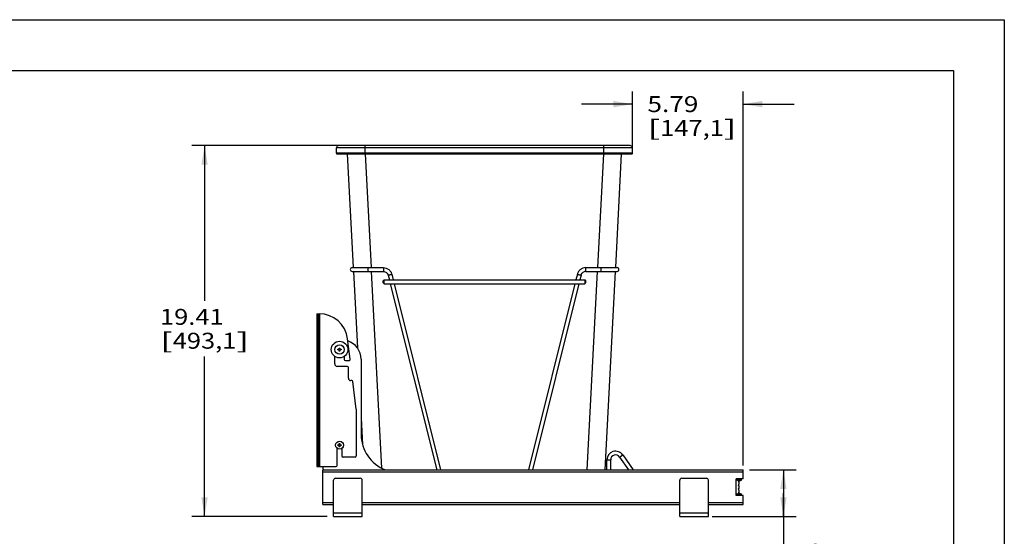
# Model space of a CAD drawing. Units: inches. Extents: x 0 to 17, y 0 to 11.
# Drawn here: x 7.3 to 17, y 5.9 to 11 of the extents above; entities that cross this region are included whole.
import ezdxf
from ezdxf.enums import TextEntityAlignment as Align

# ---------------------------------------------------------------- set-up
doc = ezdxf.new("R2010")
doc.units = ezdxf.units.IN
doc.header["$LTSCALE"] = 0.935
doc.header["$MEASUREMENT"] = 0
doc.layers.get('0').update_dxf_attribs({"linetype": 'CONTINUOUS'})
doc.layers.add('02___PRT_ALL_AXES', color=7, linetype='CONTINUOUS')
doc.styles.get("Standard").update_dxf_attribs({"font": 'bluprnt.ttf'})
doc.dimstyles.new('DIMSTYLE_1', dxfattribs={"dimtxt": 0.15625, "dimasz": 0.1875, "dimexe": 0.125, "dimexo": 0.0625, "dimgap": 0.078125, "dimtad": 0, "dimtih": 1, "dimtoh": 1, "dimlfac": 5.333333, "dimzin": 4, "dimdsep": 46, "dimtxsty": 'Standard', "dimblk": '_FILLED', "dimblk1": '_FILLED', "dimblk2": '_FILLED', "dimcen": 0.09, "dimadec": 3, "dimazin": 1, "dimtfac": 1, "dimtdec": 3, "dimtofl": 0, "dimtmove": 0, "dimatfit": 3, "dimldrblk": '_FILLED', "dimfxl": 0, "dimtolj": 1, "dimtzin": 4, "dimarcsym": 0})

# ---------------------------------------------------------------- blocks, each defined once
blk = doc.blocks.new('_FILLED')
at = {"color": 0, "linetype": 'ByBlock'}
blk.add_solid([(0, 0), (-1, 0.167), (-1, -0.167)], dxfattribs=at)
blk = doc.blocks.new('*D5')
at = {"color": 7, "linetype": 'Continuous'}
for p, q in [((10.6638, 9.7649), (9.0254, 9.7649)), ((9.1504, 9.7649), (9.1504, 8.24)), ((9.1504, 6.1252), (9.1504, 7.6931)), ((10.3541, 6.1252), (9.0254, 6.1252))]:
    blk.add_line(p, q, dxfattribs=at)
at = {"color": 7, "linetype": 'Continuous', "xscale": 0.1875, "yscale": 0.1875, "zscale": 0.1875}
for p, rotation in [((9.1504, 9.7649), 90), ((9.1504, 6.1252), 270)]:
    blk.add_blockref('_FILLED', p, dxfattribs=dict(at, rotation=rotation))
at = {"color": 7, "linetype": 'Continuous'}
for s, height, p, p2 in [('19.41', 0.15625, (8.7129, 8.0056), (9.3379, 8.0056)), ('[', 0.1562, (8.7129, 7.7713), (8.8379, 7.7713)), ('493,1', 0.15625, (8.8379, 7.7713), (9.4629, 7.7713)), (']', 0.1562, (9.4629, 7.7713), (9.5879, 7.7713))]:
    blk.add_text(s, height=height, dxfattribs=at).set_placement(p, p2, align=Align.FIT)
blk = doc.blocks.new('*D9')
at = {"color": 7, "linetype": 'Continuous'}
for p, q in [((13.3505, 9.752), (13.3505, 10.2965)), ((14.4366, 6.6255), (14.4366, 10.2965)), ((13.3505, 10.1715), (12.8505, 10.1715)), ((14.4366, 10.1715), (14.9366, 10.1715))]:
    blk.add_line(p, q, dxfattribs=at)
at = {"color": 7, "linetype": 'Continuous', "xscale": 0.1875, "yscale": 0.1875, "zscale": 0.1875}
blk.add_blockref('_FILLED', (13.3505, 10.1715), dxfattribs=at)
at = {"color": 7, "linetype": 'Continuous', "xscale": 0.1875, "yscale": 0.1875, "zscale": 0.1875, "rotation": 180}
blk.add_blockref('_FILLED', (14.4366, 10.1715), dxfattribs=at)
at = {"color": 7, "linetype": 'Continuous'}
for s, height, p, p2 in [('5.79', 0.15625, (13.4972, 10.0934), (13.9972, 10.0934)), ('[', 0.1562, (13.4972, 9.859), (13.6222, 9.859)), ('147,1', 0.15625, (13.6222, 9.859), (14.2472, 9.859)), (']', 0.1562, (14.2472, 9.859), (14.3722, 9.859))]:
    blk.add_text(s, height=height, dxfattribs=at).set_placement(p, p2, align=Align.FIT)
blk = doc.blocks.new('*D10')
at = {"color": 7, "linetype": 'Continuous'}
for p, q in [((14.4991, 6.5818), (14.9569, 6.5818)), ((14.8319, 6.5818), (14.8319, 6.3535)), ((14.8319, 6.1252), (14.8319, 6.3535)), ((14.8319, 6.3535), (14.8319, 5.7768)), ((14.1316, 6.1252), (14.9569, 6.1252)), ((14.8319, 5.7768), (15.0038, 5.7768))]:
    blk.add_line(p, q, dxfattribs=at)
at = {"color": 7, "linetype": 'Continuous', "xscale": 0.1875, "yscale": 0.1875, "zscale": 0.1875}
for p, rotation in [((14.8319, 6.5818), 90), ((14.8319, 6.1252), 270)]:
    blk.add_blockref('_FILLED', p, dxfattribs=dict(at, rotation=rotation))
at = {"color": 7, "linetype": 'Continuous'}
for s, height, p, p2 in [('2.44', 0.15625, (15.0819, 5.6987), (15.5819, 5.6987)), ('[', 0.1562, (15.0819, 5.4643), (15.2069, 5.4643)), ('61,9', 0.15625, (15.2069, 5.4643), (15.7069, 5.4643)), (']', 0.1562, (15.7069, 5.4643), (15.8319, 5.4643))]:
    blk.add_text(s, height=height, dxfattribs=at).set_placement(p, p2, align=Align.FIT)

msp = doc.modelspace()

# ---------------------------------------------------------------- linework, layer by layer
at = {"color": 7, "linetype": 'Continuous'}
for p, q in [((0, 11), (17, 11)), ((17, 11), (17, 0)), ((0.5, 10.5), (16.5, 10.5)), ((16.5, 10.5), (16.5, 0.5)), ((13.3262, 9.7649), (10.4686, 9.7649)), ((10.4777, 9.7649), (10.4687, 9.7649)), ((10.5465, 9.7649), (10.5372, 9.7649)), ((13.3121, 9.7649), (13.306, 9.7649)), ((10.4443, 9.6895), (10.4452, 9.7419)), ((10.4508, 9.6828), (13.344, 9.6828)), ((10.5506, 9.6828), (10.6091, 8.5664)), ((13.1857, 8.5664), (13.2442, 9.6828)), ((13.3505, 9.6895), (13.3496, 9.7419)), ((10.5984, 8.5664), (10.9055, 8.5664)), ((10.5984, 8.5295), (10.9055, 8.5295)), ((10.611, 8.5295), (10.6504, 7.7789)), ((12.892, 8.5664), (13.1991, 8.5664)), ((12.892, 8.5295), (13.1991, 8.5295)), ((13.0817, 6.5818), (13.1838, 8.5295)), ((10.9119, 8.4456), (10.9045, 8.4382)), ((10.9045, 8.416), (10.9045, 8.4382)), ((10.9119, 8.4087), (10.9045, 8.416)), ((10.9119, 8.4087), (10.9119, 8.4456)), ((10.9119, 8.4456), (12.8829, 8.4456)), ((10.9119, 8.4087), (12.8829, 8.4087)), ((10.9521, 8.4932), (10.964, 8.4456)), ((10.9732, 8.4087), (11.4293, 6.5818)), ((10.9879, 8.5021), (11.002, 8.4456)), ((11.0112, 8.4087), (11.4673, 6.5818)), ((12.7863, 8.4087), (12.3302, 6.5818)), ((12.8243, 8.4087), (12.3683, 6.5818)), ((12.8096, 8.5021), (12.7955, 8.4456)), ((12.8454, 8.4932), (12.8335, 8.4456)), ((12.8829, 8.4456), (12.8829, 8.4087)), ((12.8829, 8.4456), (12.8903, 8.4382)), ((12.8829, 8.4087), (12.8903, 8.416)), ((12.8903, 8.4382), (12.8903, 8.416)), ((10.2535, 8.1137), (10.2535, 6.6137)), ((10.2535, 8.1137), (10.2745, 8.1137)), ((10.2647, 8.1137), (10.2647, 6.6137)), ((10.5786, 7.6669), (10.5536, 7.8672)), ((10.4601, 7.7587), (10.4601, 7.7655)), ((10.4601, 7.7655), (10.4723, 7.7655)), ((10.4723, 7.7587), (10.4601, 7.7587)), ((10.4723, 7.7655), (10.4723, 7.7777)), ((10.4723, 7.7777), (10.479, 7.7777)), ((10.4723, 7.7465), (10.4723, 7.7587)), ((10.479, 7.7465), (10.4723, 7.7465)), ((10.479, 7.7777), (10.479, 7.7655)), ((10.479, 7.7655), (10.4912, 7.7655)), ((10.479, 7.7587), (10.479, 7.7465)), ((10.4912, 7.7587), (10.479, 7.7587)), ((10.4912, 7.7655), (10.4912, 7.7587)), ((10.4278, 7.6224), (10.4278, 7.6954)), ((10.5216, 7.6942), (10.5216, 7.6655)), ((10.5328, 7.6543), (10.5674, 7.6543)), ((10.6866, 7.6683), (10.6866, 6.9315)), ((10.5516, 7.598), (10.4522, 7.598)), ((10.5628, 7.4819), (10.5628, 7.5868)), ((10.5947, 7.4576), (10.5872, 7.4576)), ((10.6397, 7.1762), (10.6059, 7.4477)), ((10.6397, 7.1762), (10.6397, 6.7187)), ((10.6866, 7.0881), (10.7, 6.8323)), ((10.4522, 6.6249), (10.4522, 6.7937)), ((10.4601, 6.8212), (10.4601, 6.828)), ((10.4601, 6.828), (10.4723, 6.828)), ((10.4723, 6.8212), (10.4601, 6.8212)), ((10.4723, 6.828), (10.4723, 6.8402)), ((10.4723, 6.8402), (10.479, 6.8402)), ((10.4723, 6.809), (10.4723, 6.8212)), ((10.479, 6.809), (10.4723, 6.809)), ((10.479, 6.8402), (10.479, 6.828)), ((10.479, 6.828), (10.4912, 6.828)), ((10.479, 6.8212), (10.479, 6.809)), ((10.4912, 6.8212), (10.479, 6.8212)), ((10.4912, 6.828), (10.4912, 6.8212)), ((10.4991, 6.7937), (10.4991, 6.7187)), ((10.6285, 6.7074), (10.5103, 6.7074)), ((13.0997, 6.5818), (13.0997, 6.6801)), ((13.1367, 6.5818), (13.1367, 6.6801)), ((13.2239, 6.7076), (13.312, 6.5818)), ((13.2542, 6.7287), (13.3571, 6.5818)), ((10.2535, 6.6137), (10.441, 6.6137)), ((10.3116, 6.2424), (10.3116, 6.5818)), ((10.3116, 6.5818), (14.4366, 6.5818)), ((14.4366, 6.4927), (14.4366, 6.5818)), ((10.4166, 6.1252), (10.4166, 6.4815)), ((10.4353, 6.5002), (10.6791, 6.5002)), ((10.6978, 6.1252), (10.6978, 6.4815)), ((13.815, 6.1252), (13.815, 6.4815)), ((13.8338, 6.5002), (14.0775, 6.5002)), ((14.0963, 6.1252), (14.0963, 6.4815)), ((14.4366, 6.4927), (14.3691, 6.4927)), ((14.3691, 6.3315), (14.3691, 6.4927)), ((14.4202, 6.482), (14.3691, 6.482)), ((14.4202, 6.4796), (14.3939, 6.4675)), ((14.4202, 6.4796), (14.4202, 6.4925)), ((14.4202, 6.3422), (14.3691, 6.3422)), ((14.4366, 6.3315), (14.3691, 6.3315)), ((14.3939, 6.3567), (14.4202, 6.3446)), ((14.4202, 6.3317), (14.4202, 6.3446)), ((14.4366, 6.2424), (14.4366, 6.3315)), ((10.3116, 6.2424), (10.4166, 6.2424)), ((10.6978, 6.2424), (13.815, 6.2424)), ((14.0963, 6.2424), (14.4366, 6.2424)), ((10.4166, 6.1252), (10.6978, 6.1252)), ((13.815, 6.1252), (14.0963, 6.1252))]:
    msp.add_line(p, q, dxfattribs=at)
at = {"color": 9, "linetype": 'Continuous'}
for p, q in [((10.7263, 9.6828), (10.7263, 9.7649)), ((13.0686, 9.6828), (13.0686, 9.7649)), ((13.3505, 9.6895), (10.4443, 9.6895)), ((13.3496, 9.7419), (10.4452, 9.7419)), ((10.7263, 9.6828), (10.7848, 8.5664)), ((13.01, 8.5664), (13.0686, 9.6828)), ((10.7565, 8.548), (10.7565, 8.5664)), ((10.7565, 8.5295), (10.7565, 8.548)), ((10.7867, 8.5295), (10.8879, 6.5992)), ((10.9055, 8.5664), (10.9055, 8.5295)), ((12.892, 8.5295), (12.892, 8.5664)), ((12.906, 6.5818), (13.0081, 8.5295)), ((13.041, 8.5664), (13.0411, 8.548)), ((13.0411, 8.548), (13.041, 8.5295)), ((10.9879, 8.5021), (10.9879, 8.5021)), ((12.8096, 8.5021), (12.8096, 8.5021)), ((10.2778, 8.1136), (10.2778, 6.6137)), ((13.0997, 6.6801), (13.1367, 6.6801)), ((13.2239, 6.7076), (13.2542, 6.7287)), ((10.3116, 6.563), (14.4366, 6.563)), ((10.3116, 6.2612), (10.4166, 6.2612)), ((10.6978, 6.2612), (13.815, 6.2612)), ((14.0963, 6.2612), (14.4366, 6.2612)), ((10.4166, 6.159), (10.6978, 6.159)), ((13.815, 6.159), (14.0963, 6.159))]:
    msp.add_line(p, q, dxfattribs=at)
at = {"color": 7, "linetype": 'Continuous'}
msp.add_lwpolyline([(13.2441, 9.681), (13.2442, 9.6814), (13.2443, 9.6818), (13.2446, 9.6822), (13.2449, 9.6824), (13.2452, 9.6826), (13.2456, 9.6828), (13.246, 9.6828)], dxfattribs=at)
for centre, radius, start, end in [((10.4686, 9.7415), 0.0234, 89.94136, 179), ((13.3262, 9.7415), 0.0234, 1, 90.05864), ((10.4508, 9.6894), 0.00656, 179, 270.01495), ((10.5488, 9.6809), 0.00187, 3.0002, 90), ((13.344, 9.6894), 0.00656, 269.98473, 1), ((10.5984, 8.548), 0.0185, 90, 270), ((13.1991, 8.548), 0.0185, 270, 90), ((10.2745, 7.8324), 0.2812, 7.1, 90), ((10.4991, 7.6683), 0.1875, 0, 72.26632), ((10.5328, 7.6655), 0.0112, 180, 270), ((10.5674, 7.6655), 0.0112, 270, 7.1), ((10.4522, 7.6224), 0.0244, 180, 270), ((10.5516, 7.5868), 0.0112, 0, 90), ((10.5872, 7.4819), 0.0244, 180, 270), ((10.5947, 7.4463), 0.0112, 7.1, 90), ((11.0616, 6.9315), 0.375, 180, 248.84003), ((13.1846, 6.6801), 0.0849, 35, 180), ((10.5103, 6.7187), 0.0112, 180, 270), ((10.6285, 6.7187), 0.0112, 270, 360), ((13.1846, 6.6801), 0.048, 35, 180), ((10.4522, 6.6149), 0.1406, 180.50356, 193.61778), ((10.441, 6.6249), 0.0112, 270, 360), ((10.4353, 6.4815), 0.0187, 90, 180), ((10.6791, 6.4815), 0.0187, 0, 90), ((13.8338, 6.4815), 0.0187, 90, 180), ((14.0775, 6.4815), 0.0187, 0, 90), ((14.3691, 6.4524), 0.0291, 316.08834, 90), ((14.3691, 6.3718), 0.0291, 270, 43.91166), ((14.3691, 6.4121), 0.0291, 316.08834, 43.91166)]:
    msp.add_arc(centre, radius, start, end, dxfattribs=at)
for points, knots in [([(10.9055, 8.5664), (10.9149, 8.5664), (10.9337, 8.5633), (10.9588, 8.5497), (10.9781, 8.5287), (10.9857, 8.5112), (10.9879, 8.5021)], [0, 0, 0, 0, 0.250049, 0.500056, 0.750031, 1, 1, 1, 1]), ([(10.9055, 8.5295), (10.916, 8.5295), (10.9374, 8.5223), (10.9496, 8.5033), (10.9521, 8.4932)], [0, 0, 0, 0, 0.500178, 1, 1, 1, 1]), ([(12.892, 8.5664), (12.8826, 8.5664), (12.8638, 8.5633), (12.8388, 8.5497), (12.8195, 8.5287), (12.8119, 8.5112), (12.8096, 8.5021)], [0, 0, 0, 0, 0.250049, 0.500056, 0.750031, 1, 1, 1, 1]), ([(12.892, 8.5295), (12.8816, 8.5295), (12.8601, 8.5223), (12.8479, 8.5033), (12.8454, 8.4932)], [0, 0, 0, 0, 0.500178, 1, 1, 1, 1])]:
    msp.add_open_spline(points, degree=3, knots=knots, dxfattribs=at)
at = {"color": 9, "linetype": 'Continuous'}
for points, knots in [([(10.9055, 8.5664), (10.9055, 8.5664), (10.9055, 8.5664), (10.9055, 8.5664), (10.9055, 8.5664)], [0, 0, 0, 0, 0.263814, 1, 1, 1, 1]), ([(12.892, 8.5664), (12.892, 8.5664), (12.892, 8.5664), (12.892, 8.5664), (12.892, 8.5664)], [0, 0, 0, 0, 0.736186, 1, 1, 1, 1]), ([(10.9521, 8.4932), (10.9521, 8.493), (10.9528, 8.4932), (10.9537, 8.4932), (10.9554, 8.4936), (10.9576, 8.494), (10.9603, 8.4946), (10.9646, 8.4956), (10.9679, 8.4964), (10.9702, 8.497)], [0, 0, 0, 0, 0.020374, 0.077538, 0.169956, 0.294222, 0.445475, 0.61802, 1, 1, 1, 1]), ([(10.9702, 8.497), (10.9724, 8.4976), (10.9757, 8.4984), (10.9799, 8.4995), (10.9826, 8.5003), (10.9847, 8.5009), (10.9864, 8.5014), (10.9873, 8.5018), (10.9879, 8.5019), (10.9879, 8.5021)], [0, 0, 0, 0, 0.379145, 0.550703, 0.701459, 0.825815, 0.918998, 0.977614, 1, 1, 1, 1]), ([(12.8096, 8.5021), (12.8096, 8.5019), (12.8103, 8.5018), (12.8111, 8.5014), (12.8128, 8.5009), (12.815, 8.5003), (12.8176, 8.4995), (12.8218, 8.4984), (12.8251, 8.4976), (12.8274, 8.497)], [0, 0, 0, 0, 0.022386, 0.081002, 0.174185, 0.298541, 0.449297, 0.620855, 1, 1, 1, 1]), ([(12.8274, 8.497), (12.8296, 8.4964), (12.833, 8.4956), (12.8372, 8.4946), (12.8399, 8.494), (12.8421, 8.4936), (12.8439, 8.4932), (12.8447, 8.4932), (12.8454, 8.493), (12.8454, 8.4932)], [0, 0, 0, 0, 0.38198, 0.554525, 0.705778, 0.830044, 0.922462, 0.979626, 1, 1, 1, 1])]:
    msp.add_open_spline(points, degree=3, knots=knots, dxfattribs=at)
at = {"layer": '02___PRT_ALL_AXES', "color": 7, "linetype": 'Continuous'}
for centre, radius in [((10.4756, 7.7621), 0.082), ((10.4756, 7.7621), 0.0461), ((10.4756, 6.8246), 0.0388)]:
    msp.add_circle(centre, radius, dxfattribs=at)

# ---------------------------------------------------------------- dimensions: what is measured, and where the dimension line sits
at = {"color": 7, "linetype": 'Continuous'}
for base, p1, p2, angle, picture, middle in [((13.3505, 10.1715), (14.4366, 6.563), (13.3505, 9.6895), 180, '*D9', (13.9347, 10.0543)), ((9.1504, 9.7649), (10.4166, 6.1252), (10.7263, 9.7649), 90, '*D5', (9.1504, 7.9666)), ((14.83194, 6.12522), (14.43658, 6.58178), (14.06908, 6.12522), 270, '*D10', (15.45694, 5.65963))]:
    dim = msp.add_linear_dim(base=base, p1=p1, p2=p2, angle=angle, text='<>\\P[]', dimstyle='DIMSTYLE_1', dxfattribs=at)
    dim.commit()
    dim.dimension.update_dxf_attribs({"geometry": picture, "text_midpoint": middle, "dimtype": 160})

doc.saveas('drawing.dxf')
